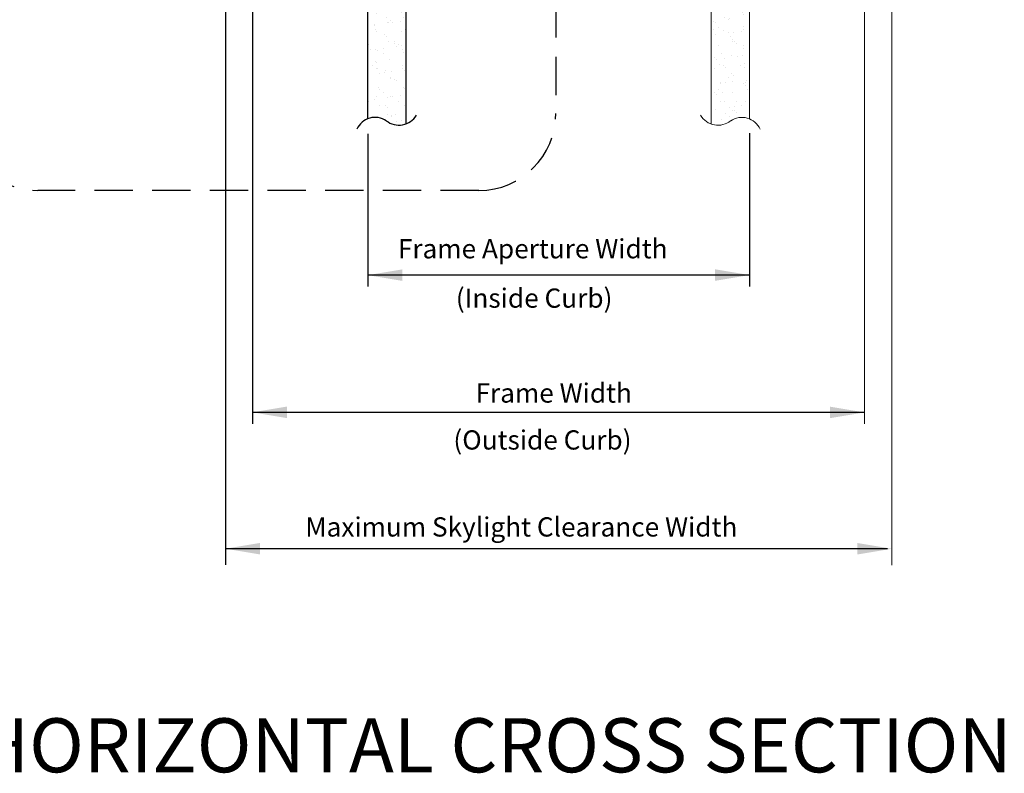
# Model space of a CAD drawing. Units: inches. Extents: x -17 to 63.8, y 0 to 55.1.
# Drawn here: x 24.5 to 37.3, y 14.7 to 24.5 of the extents above; entities that cross this region are included whole.
import ezdxf

# ---------------------------------------------------------------- set-up
doc = ezdxf.new("R2010")
doc.units = ezdxf.units.IN
doc.header["$LTSCALE"] = 2
doc.header["$MEASUREMENT"] = 0
doc.linetypes.add('HIDDEN', pattern=[0.375, 0.25, -0.125])
doc.layers.get('0').update_dxf_attribs({"linetype": 'CONTINUOUS'})
doc.layers.add('VELUX-DET3', color=5, linetype='CONTINUOUS')
doc.styles.add('SIMPLEX', font='txt')
doc.styles.add('Verdana', font='verdana.ttf')

msp = doc.modelspace()

# ---------------------------------------------------------------- hatches: boundary and pattern name
h = msp.add_hatch()
h.set_pattern_fill('AR-SAND', color=8, scale=0.125, style=0)
h.set_pattern_definition([(37.5, (1.38277, -0.87208), (-0.0078742, 0.240853), [0, -0.19, 0, -0.2125, 0, -0.203125]), (7.5, (1.38277, -0.87208), (0.221222, 0.3527683), [0, -0.1025, 0, -0.17125, 0, -0.065625]), (327.5, (1.22902, -0.87208), (0.3892677, 0.0007074), [0, -0.0625, 0, -0.225, 0, -0.29375]), (317.5, (1.22902, -0.87208), (0.3757658, 0.1097094), [0, -0.03125, 0, -0.1475, 0, -0.16875])])
h.paths.add_polyline_path([(29.007, 25.071), (29.006, 25.071), (29.005, 23.233, -0.253381), (29.251, 23.208, 0.261429), (29.505, 23.166), (29.507, 29.059), (29.007, 29.059)])
h = msp.add_hatch()
h.set_pattern_fill('AR-SAND', color=8, scale=0.125, style=0)
h.set_pattern_definition([(37.5, (1.88755, -0.8728), (-0.0078742, 0.240853), [0, -0.19, 0, -0.2125, 0, -0.203125]), (7.5, (1.88755, -0.8728), (0.221222, 0.3527683), [0, -0.1025, 0, -0.17125, 0, -0.065625]), (327.5, (1.7338, -0.8728), (0.3892677, 0.0007074), [0, -0.0625, 0, -0.225, 0, -0.29375]), (317.5, (1.7338, -0.8728), (0.3757658, 0.1097094), [0, -0.03125, 0, -0.1475, 0, -0.16875])])
h.paths.add_polyline_path([(33.973, 25.07), (33.974, 25.07), (33.975, 23.232, 0.253381), (33.729, 23.207, -0.261429), (33.475, 23.166), (33.473, 29.058), (33.973, 29.058)])

# ---------------------------------------------------------------- linework, layer by layer
at = {"color": 7, "lineweight": 30}
for p, q in [((29.007, 29.059), (29.005, 23.233)), ((29.507, 29.059), (29.505, 23.166))]:
    msp.add_line(p, q, dxfattribs=at)
at = {"color": 7, "linetype": 'Continuous', "lineweight": 15}
for p, q in [((33.473, 29.058), (33.475, 23.166)), ((33.973, 29.058), (33.975, 23.232)), ((35.826, 27.342), (35.826, 17.428)), ((35.47, 25.408), (35.47, 19.266))]:
    msp.add_line(p, q, dxfattribs=at)
for p, q in [((27.158, 27.342), (27.158, 17.435)), ((35.771, 17.644), (27.158, 17.644))]:
    msp.add_line(p, q)
at = {"color": 7}
for p, q in [((27.51, 25.409), (27.51, 19.267)), ((29.01, 23.038), (29.01, 21.052)), ((33.975, 23.046), (33.975, 21.051)), ((29.01, 21.203), (33.975, 21.203)), ((27.51, 19.417), (35.47, 19.417))]:
    msp.add_line(p, q, dxfattribs=at)
at = {"color": 7, "lineweight": 30}
for centre, radius, start, end in [((29.105, 22.993), 0.259, 55.8, 155.8005), ((29.415, 23.414), 0.263, 231.3675, 329.4974)]:
    msp.add_arc(centre, radius, start, end, dxfattribs=at)
at = {"color": 7, "linetype": 'Continuous', "lineweight": 15}
for centre, radius, start, end in [((33.565, 23.413), 0.263, 210.5026, 308.6325), ((33.875, 22.993), 0.259, 24.1995, 124.2)]:
    msp.add_arc(centre, radius, start, end, dxfattribs=at)
at = {"color": 7}
for points in [[(29.46, 21.276), (29.46, 21.126), (29.01, 21.201)], [(33.525, 21.277), (33.525, 21.127), (33.975, 21.202)], [(27.96, 19.492), (27.96, 19.342), (27.51, 19.417)], [(35.02, 19.491), (35.02, 19.341), (35.47, 19.416)], [(27.608, 17.719), (27.608, 17.569), (27.158, 17.644)], [(35.376, 17.718), (35.376, 17.568), (35.826, 17.643)]]:
    msp.add_solid(points, dxfattribs=at)
at = {"layer": 'VELUX-DET3', "color": 5, "linetype": 'HIDDEN'}
for p, q in [((31.455, 33.79), (31.455, 23.301)), ((30.455, 22.301), (24.719, 22.301))]:
    msp.add_line(p, q, dxfattribs=at)
for centre, start, end in [((24.719, 23.301), 180, 270), ((30.455, 23.301), 270, 0)]:
    msp.add_arc(centre, 1, start, end, dxfattribs=at)

# ---------------------------------------------------------------- texts
at = {"color": 7}
for s, height, style, p in [('Frame Aperture Width', 0.25, 'SIMPLEX', (29.401, 21.419)), ('(Inside Curb)', 0.25, 'SIMPLEX', (30.155, 20.777)), ('Frame Width', 0.25, 'SIMPLEX', (30.411, 19.543)), ('(Outside Curb)', 0.25, 'SIMPLEX', (30.123, 18.933)), ('Maximum Skylight Clearance Width', 0.25, 'SIMPLEX', (28.197, 17.802)), ('%%uHORIZONTAL CROSS SECTION', 0.70312, 'Verdana', (23.907, 14.736))]:
    msp.add_text(s, height=height, dxfattribs=dict(at, style=style)).set_placement(p)

doc.saveas('drawing.dxf')
